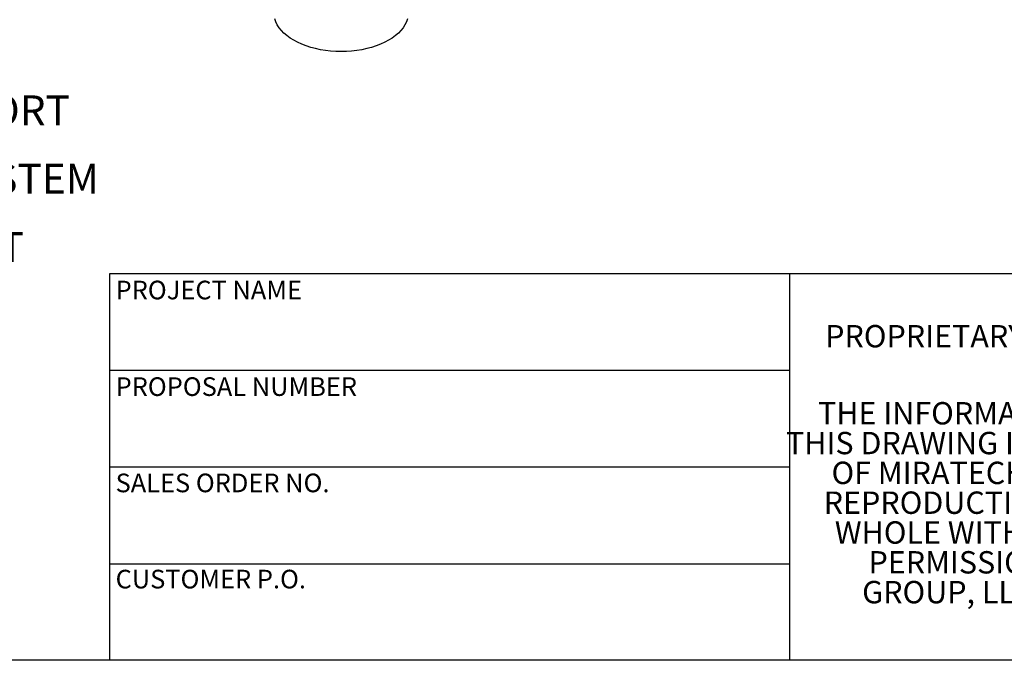
# Model space of a CAD drawing. Units: inches. Extents: x 6 to 126, y 6 to 95.
# Drawn here: x 33 to 66, y 6 to 27 of the extents above; entities that cross this region are included whole.
import ezdxf

# ---------------------------------------------------------------- set-up
doc = ezdxf.new("R2010")
doc.units = ezdxf.units.IN
doc.header["$LTSCALE"] = 12
doc.header["$MEASUREMENT"] = 0
doc.layers.add('FORMAT', color=7, linetype='Continuous')
doc.styles.add('SLDTEXTSTYLE0', font='TXT', dxfattribs={"width": 0.75})

# ---------------------------------------------------------------- blocks, each defined once
blk = doc.blocks.new('SW_NOTE_0')
at = {"layer": 'FORMAT', "color": 0, "char_height": 1, "attachment_point": 1, "style": 'SLDTEXTSTYLE0'}
for s, insert in [('NOTES:', (0, 1.289)), ('%%d', (0.945, -1.004)), ('DO NOT USE EQUIPMENT TO SUPPORT', (2.362, -1.004)), ('OTHER PARTS OF THE EXHAUST SYSTEM', (2.362, -3.298)), ('WITHOUT PROPER REINFORCEMENT', (2.362, -5.591)), ('MATERIAL CONSTRUCTION:', (0, -7.884)), ('%%d', (0.945, -10.178)), ('ALUMINIZED STEEL', (2.362, -10.178)), ('PAINT:', (0, -12.471)), ('%%d', (0.945, -14.764)), ('HIGH TEMPERATURE BLACK', (2.362, -14.764)), ('(MIRATECH COATING SYSTEM 5)', (2.362, -17.058))]:
    blk.add_mtext(s, dxfattribs=dict(at, insert=insert))
blk = doc.blocks.new('SW_NOTE_0_1')
at = {"layer": 'FORMAT', "color": 0, "char_height": 0.75, "attachment_point": 2, "style": 'SLDTEXTSTYLE0'}
for s, insert in [('THE INFORMATION CONTAINED IN', (7.969, 0.967)), ('THIS DRAWING IS THE SOLE PROPERTY', (8.016, -0.033)), ('OF MIRATECH GROUP, LLC.  ANY', (7.884, -1.033)), ('REPRODUCTION IN PART OR AS A', (7.907, -2.033)), ('WHOLE WITHOUT THE WRITTEN', (8.027, -3.033)), ('PERMISSION OF MIRATECH', (7.935, -4.033)), ('GROUP, LLC IS PROHIBITED.', (8.01, -5.033))]:
    blk.add_mtext(s, dxfattribs=dict(at, insert=insert))

msp = doc.modelspace()

# ---------------------------------------------------------------- linework, layer by layer
at = {"color": 7, "linetype": 'Continuous', "lineweight": 25, "flags": 128}
msp.add_lwpolyline([(45.9850813, 27.5130841), (45.9506148, 27.4130549), (45.9026597, 27.3148951), (45.8415115, 27.21921), (45.7675472, 27.1265894), (45.6812229, 27.0376044), (45.5830708, 26.9528037), (45.473696, 26.8727101), (45.3537728, 26.7978173), (45.2240406, 26.7285872), (45.0852993, 26.6654464), (44.9384043, 26.6087844), (44.7842612, 26.5589504), (44.6238203, 26.5162518), (44.4580708, 26.4809517), (44.2880346, 26.4532677), (44.1147601, 26.4333707), (43.9393155, 26.4213832), (43.7627825, 26.4173791), (43.5862496, 26.4213832), (43.410805, 26.4333707), (43.2375305, 26.4532677), (43.0674943, 26.4809517), (42.9017448, 26.5162518), (42.7413039, 26.5589504), (42.5871608, 26.6087844), (42.4402657, 26.6654464), (42.3015244, 26.7285872), (42.1717923, 26.7978173), (42.0518691, 26.8727101), (41.9424943, 26.9528037), (41.8443422, 27.0376044), (41.7580178, 27.1265894), (41.6840536, 27.21921), (41.6229054, 27.3148951), (41.5749502, 27.4130549), (41.5404838, 27.5130841)], dxfattribs=at)
at = {"layer": 'FORMAT'}
for p, q in [((58.7999653, 18.9600187), (35.9999653, 18.9600187)), ((35.9999653, 18.9600187), (35.9999653, 15.7200187)), ((76.7999653, 18.9600187), (58.7999653, 18.9600187)), ((58.7999653, 18.9600187), (58.7999653, 6.0000187)), ((35.9999653, 15.7200187), (35.9999653, 6.0000187)), ((58.7999653, 15.7200187), (35.9999653, 15.7200187)), ((58.7999653, 12.4800187), (35.9999653, 12.4800187)), ((35.9999653, 9.2400187), (58.7999653, 9.2400187)), ((125.9999653, 6.0000187), (5.9999653, 6.0000187))]:
    msp.add_line(p, q, dxfattribs=at)

# ---------------------------------------------------------------- block references
for name, p in [('SW_NOTE_0', (7.585515, 25.9515171)), ('SW_NOTE_0_1', (59.9342338, 13.6948745))]:
    msp.add_blockref(name, p, dxfattribs=at)

# ---------------------------------------------------------------- texts
at = {"layer": 'FORMAT', "attachment_point": 1, "style": 'SLDTEXTSTYLE0'}
for s, insert, char_height in [('PROJECT NAME', (36.2004313, 18.7327116), 0.625), ('PROPRIETARY AND CONFIDENTIAL', (59.992219, 17.2460734), 0.75), ('PROPOSAL NUMBER', (36.2004313, 15.4919689), 0.625), ('SALES ORDER NO.', (36.2004313, 12.2621081), 0.625), ('CUSTOMER P.O.', (36.2004313, 9.036506), 0.625)]:
    msp.add_mtext(s, dxfattribs=dict(at, insert=insert, char_height=char_height))

doc.saveas('drawing.dxf')
